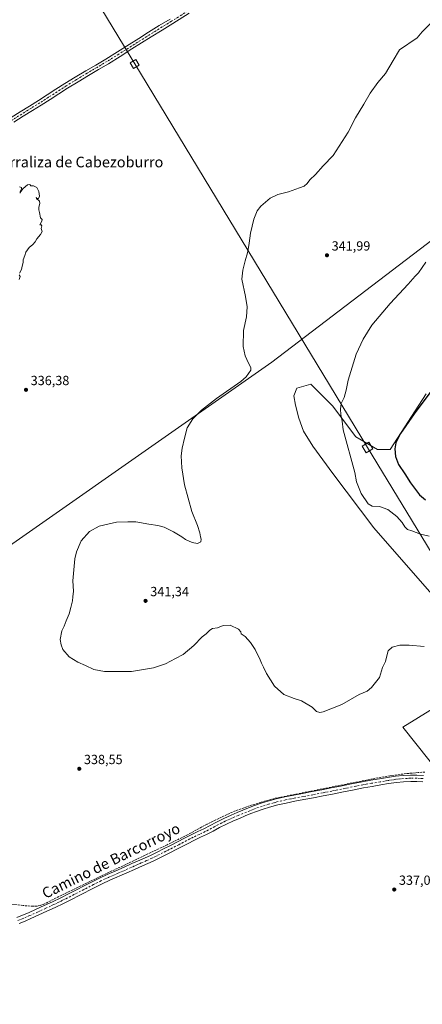
# Model space of a CAD drawing. Units: metres. Extents: x 608485 to 611967, y 4662184 to 4664551.
# Drawn here: x 608950 to 609253, y 4662629 to 4663371 of the extents above; entities that cross this region are included whole.
import ezdxf
from ezdxf.enums import TextEntityAlignment as Align

# ---------------------------------------------------------------- set-up
doc = ezdxf.new("R2010")
doc.units = ezdxf.units.M
doc.header["$MEASUREMENT"] = 0
doc.linetypes.add('DGN Style 3', pattern=[2.307223, 1.648017, -0.659207])
doc.linetypes.add('DGN Style 4', pattern=[2.638475, 1.318413, -0.659207, 0.001648, -0.659207])
for name, color, linetype, lineweight in [('Comarca CxS', 21, 'Continuous', 0), ('Comunidad Autónoma CxS', 142, 'Continuous', 0), ('Corriente artificial lineal', 4, 'DGN Style 3', 13), ('Cultivos herbáceos CxS', 92, 'Continuous', 0), ('Curva de nivel maestra', 30, 'Continuous', 30), ('Curva de nivel normal', 30, 'Continuous', 0), ('Matorral CxS', 135, 'Continuous', 0), ('Municipio CxS', 4, 'Continuous', 0), ('Núcleo urbano CxS', 7, 'Continuous', 0), ('Pastizal CxS', 92, 'Continuous', 0), ('Pista no pavimentada Cxs', 111, 'Continuous', 0), ('Pista no pavimentada eje', 91, 'DGN Style 4', 0), ('Provincia CxS', 1, 'Continuous', 0), ('Punto de cota en terreno', 7, 'Continuous', 0), ('Rótulo de punto de cota en terreno', 7, 'Continuous', 0), ('Tendido', 6, 'Continuous', 0), ('Texto cartográfico', 7, 'Continuous', 0), ('Torre de tendido', 51, 'Continuous', 0), ('Torre de tendido Cxs', 51, 'Continuous', 0)]:
    doc.layers.add(name, color=color, linetype=linetype, lineweight=lineweight)
doc.styles.add('Style-Arial', font='txt')

# ---------------------------------------------------------------- blocks, each defined once
blk = doc.blocks.new('*U8')
at = {"layer": 'Cultivos herbáceos CxS', "color": 92, "linetype": 'Continuous', "lineweight": 0}
for points in [[(608508.3318, 4663454.7943, 333.7363), (608871.4944, 4662925.5105, 335.6329), (609139.9491, 4663113.0073, 341.1716), (609372.4751, 4663290.3915, 347.7802)], [(609256.0941, 4663089.2513, 349.7492), (609228.9359, 4663047.4023, 349.308), (609219.5689, 4663047.4023, 348.2345), (609203.1771, 4663056.7753, 346.581), (609185.6131, 4663080.2055, 344.294), (609180.9897, 4663084.8315, 343.8925), (609169.2213, 4663096.6065, 343.0078), (609158.8353, 4663093.5667, 342.1323), (609156.3749, 4663087.8135, 341.9402), (609157.7429, 4663080.8443, 342.0283), (609160.1859, 4663070.8853, 342.3612), (609163.7335, 4663061.2349, 342.7825), (609170.8813, 4663049.9033, 343.2636), (609185.7817, 4663029.1521, 344.0022), (609216.8467, 4662988.3043, 343.6427), (609300.7741, 4662892.3101, 339.5445)], [(609294.3091, 4662872.4925, 339.2081), (609238.5049, 4662838.1519, 338.4417), (609278.8933, 4662787.5987, 337.697)]]:
    blk.add_polyline3d(points, dxfattribs=at)
blk = doc.blocks.new('5PATER')
at = {"layer": 'Matorral CxS', "linetype": 'Continuous', "lineweight": 0}
h = blk.add_hatch(color=51, dxfattribs=at)
edge = h.paths.add_edge_path()
edge.add_ellipse((0, 0), major_axis=(-0.11, -0.111), ratio=0.999422, start_angle=0, end_angle=360)

msp = doc.modelspace()

# ---------------------------------------------------------------- linework, layer by layer
at = {"layer": 'Comarca CxS', "color": 21, "linetype": 'Continuous', "lineweight": 0}
msp.add_3dface([(611965.66, 4662237.88), (608520.43, 4662184.1), (608484.88, 4664497.23), (611929, 4664551)], dxfattribs=at)
at = {"layer": 'Comunidad Autónoma CxS', "color": 142, "linetype": 'Continuous', "lineweight": 0}
msp.add_3dface([(611965.66, 4662237.88), (608520.43, 4662184.1), (608484.88, 4664497.23), (611929, 4664551)], dxfattribs=at)
at = {"layer": 'Corriente artificial lineal', "color": 4, "linetype": 'DGN Style 3', "lineweight": 13}
msp.add_polyline3d([(609255.3, 4662804.14, 337.75), (609250.15, 4662803.86, 337.72), (609241.2, 4662803.04, 337.72), (609228.91, 4662801.39, 337.83), (609216.43, 4662799.21, 337.8), (609141.85, 4662784.33, 337.47), (609131.82, 4662781.56, 337.43), (609121.14, 4662778.13, 337.4), (609112.38, 4662775.08, 337.45), (609091.2, 4662765.07, 337.34), (609076.38, 4662756.92, 337.27), (609061.08, 4662749.42, 337.23), (609000.16, 4662720.55, 336.58), (608967.46, 4662704.42, 335.98), (608965.47, 4662703.71, 335.89), (608962.77, 4662703.11, 335.75), (608960.12, 4662703.07, 335.68), (608952.52, 4662703.61, 335.58), (608943.14, 4662704.81, 335.53)], dxfattribs=at)
at = {"layer": 'Cultivos herbáceos CxS', "color": 92, "linetype": 'Continuous', "lineweight": 0}
for points in [[(609603.55, 4663410.65, 342.36), (609659.71, 4663340.81, 341.32), (609713.96, 4663276.35, 340.64), (609502.17, 4663105.41, 342.24), (609469.58, 4663151.89, 343.25), (609372.48, 4663290.39, 347.78), (609139.95, 4663113.01, 341.17), (608871.49, 4662925.51, 335.63), (608508.33, 4663454.79, 333.74)], [(608508.33, 4663454.79, 333.74), (608871.49, 4662925.51, 335.63), (609139.95, 4663113.01, 341.17), (609372.48, 4663290.39, 347.78), (609469.58, 4663151.89, 343.25), (609502.17, 4663105.41, 342.24)], [(608508.33, 4663454.79, 333.74), (608871.49, 4662925.51, 335.63), (609139.95, 4663113.01, 341.17), (609372.48, 4663290.39, 347.78), (609469.58, 4663151.89, 343.25), (609502.17, 4663105.41, 342.24)], [(609256.09, 4663089.25, 349.75), (609228.94, 4663047.4, 349.31), (609219.57, 4663047.4, 348.23), (609203.18, 4663056.78, 346.58), (609185.61, 4663080.21, 344.29), (609180.99, 4663084.83, 343.89), (609169.22, 4663096.61, 343.01), (609158.84, 4663093.57, 342.13), (609156.37, 4663087.81, 341.94), (609157.74, 4663080.84, 342.03), (609160.19, 4663070.89, 342.36), (609163.73, 4663061.23, 342.78), (609170.88, 4663049.9, 343.26), (609185.78, 4663029.15, 344), (609216.85, 4662988.3, 343.64), (609300.77, 4662892.31, 339.54)], [(609300.77, 4662892.31, 339.54), (609294.31, 4662872.49, 339.21), (609238.5, 4662838.15, 338.44), (609278.89, 4662787.6, 337.7), (609367, 4662725.42, 338.03), (609397.96, 4662711.37, 338.58), (609407.49, 4662711.51, 338.72), (609411.26, 4662714.11, 338.78), (609437.04, 4662717.96, 338.92), (609462.79, 4662731.91, 338.81), (609491.77, 4662755.52, 338.66), (609530.4, 4662785.57, 338.91), (609567.96, 4662823.13, 340.21), (609624.84, 4662866.05, 341.31), (609656.29, 4662885.59, 341.07)]]:
    msp.add_polyline3d(points, dxfattribs=at)
at = {"layer": 'Curva de nivel maestra', "color": 30, "linetype": 'Continuous', "lineweight": 30, "elevation": 350, "flags": 128}
msp.add_lwpolyline([(609268.02, 4663101.96), (609247.1, 4663074.15), (609236.8, 4663059.36), (609233.38, 4663052.34), (609232.62, 4663047.74), (609233.1, 4663041.96), (609235.32, 4663035.93), (609240.21, 4663028.96), (609244.38, 4663022.13), (609251.16, 4663013.25), (609255.62, 4663009.37)], dxfattribs=at)
at = {"layer": 'Curva de nivel normal', "color": 30, "linetype": 'Continuous', "lineweight": 0, "flags": 128}
for points, elevation in [([(609260.43, 4663369.44), (609253.25, 4663362.1), (609249.29, 4663357.59), (609236.06, 4663348.42), (609231.4, 4663340.49), (609225.44, 4663330.77), (609219.82, 4663323.82), (609214.06, 4663315.95), (609209.31, 4663307.55), (609202.94, 4663297.18), (609197.35, 4663286.42), (609186.06, 4663269), (609178.55, 4663261.11), (609172.73, 4663254.56), (609168.55, 4663250.56), (609166.41, 4663247.81), (609164.16, 4663245.69), (609160.74, 4663244.54), (609152.35, 4663241.53), (609144.42, 4663239.46), (609138.62, 4663236.73), (609131.48, 4663230.78), (609128.82, 4663227.11), (609126.36, 4663220.78), (609123.88, 4663210.46), (609122.78, 4663202.79), (609122.19, 4663199.46), (609121.64, 4663195.46), (609119.72, 4663189.46), (609118.14, 4663182.46), (609117.24, 4663175.58), (609120.15, 4663162.53), (609121.37, 4663154.91), (609120.69, 4663147.37), (609118.54, 4663137.09), (609118.18, 4663124.99), (609119.75, 4663117.81), (609122.4, 4663112.31), (609124, 4663109.04), (609123.96, 4663107.18), (609120.5, 4663102.09), (609116.49, 4663098.6), (609098.29, 4663085.82), (609086.75, 4663076.93), (609080.32, 4663070.38), (609076.09, 4663063.61), (609074.12, 4663055.93), (609072.35, 4663048.41), (609071.66, 4663042.44), (609071.94, 4663033.58), (609074.08, 4663020.57), (609079.53, 4663000.67), (609083.92, 4662990.14), (609085.74, 4662984.42), (609086, 4662981.59), (609086.7, 4662979.76), (609086.35, 4662977.81), (609083.86, 4662976.35), (609079.75, 4662977.27), (609074.92, 4662979.38), (609072.04, 4662981.41), (609065.74, 4662985.38), (609058.78, 4662988.82), (609054.05, 4662990.16), (609047.16, 4662990.98), (609037.41, 4662992.68), (609031.41, 4662992.92), (609022.75, 4662992.57), (609009.84, 4662989.44), (609002.44, 4662985.4), (608996.28, 4662978.48), (608992.73, 4662970.13), (608991.42, 4662964.81), (608989.95, 4662948.25), (608990.32, 4662940.54), (608989.92, 4662936.25), (608989.69, 4662933.15), (608988.36, 4662928.15), (608987.23, 4662923.49), (608984.86, 4662918.15), (608983.36, 4662914.15), (608981.7, 4662910.73), (608980.26, 4662904.13), (608981.21, 4662899.98), (608982.46, 4662896.62), (608987.26, 4662891.12), (608993.77, 4662887), (608999.54, 4662884.63), (609005.62, 4662881.62), (609013.66, 4662879.96), (609034.03, 4662879.97), (609050.59, 4662882.82), (609059.85, 4662885.88), (609067.36, 4662889.76), (609072.98, 4662892.9), (609081.01, 4662899.71), (609087.31, 4662906.04), (609090.31, 4662908.38), (609093.12, 4662911.26), (609095.22, 4662912.4), (609098.88, 4662912.96), (609103.2, 4662914.62), (609108.52, 4662914.94), (609114.69, 4662911.94), (609116.46, 4662909.97), (609116.67, 4662908.42), (609119.73, 4662906.45), (609123.75, 4662901.83), (609127.4, 4662896.48), (609129.09, 4662892.84), (609130.55, 4662890), (609131.98, 4662886.21), (609133.66, 4662883.35), (609135.76, 4662878.43), (609141.85, 4662868.84), (609148.99, 4662862.75), (609156.7, 4662859.56), (609162.29, 4662857.83), (609170.32, 4662853.16), (609173.42, 4662849.94), (609175.96, 4662849.09), (609178.49, 4662849.62), (609192.61, 4662855.25), (609205.76, 4662862.55), (609211.61, 4662865.18), (609215.1, 4662867.85), (609221.02, 4662875.6), (609223.26, 4662883.07), (609225.56, 4662887.54), (609226.45, 4662891.91), (609227.64, 4662895.62), (609230.67, 4662898.26), (609236.31, 4662899.89), (609243.46, 4662899.87), (609254.73, 4662898.86)], 340), ([(608949.6, 4663245.29), (608951.1, 4663244.88), (608951.31, 4663243.67), (608950.34, 4663241.78), (608950.17, 4663240.45), (608950.76, 4663241.78), (608952.51, 4663244.03), (608955.67, 4663246.7), (608957.42, 4663247.03), (608958.34, 4663246.12), (608960.28, 4663245.99), (608962.89, 4663244.67), (608964.32, 4663241.85), (608964.81, 4663238.27), (608964.01, 4663236.6), (608962.76, 4663236.55), (608962.17, 4663237.2), (608962.42, 4663236.11), (608963.9, 4663235.58), (608964.84, 4663234.53), (608965.01, 4663232.7), (608964.28, 4663229.98), (608964.21, 4663227.9), (608964.8, 4663225.82), (608965.6, 4663221.96), (608966.81, 4663220.67), (608966.59, 4663219.29), (608964.92, 4663216.62), (608965.95, 4663216.57), (608966.52, 4663215.78), (608966.09, 4663213.79), (608966.86, 4663211.71), (608965.57, 4663209.46), (608962.67, 4663206.12), (608961.42, 4663203.79), (608959.84, 4663201.79), (608957.09, 4663199.46), (608954.59, 4663196.12), (608953.76, 4663193.46), (608952.54, 4663190.24), (608952.46, 4663188.16), (608951.69, 4663185.39), (608951.11, 4663182.92), (608949.74, 4663180.22)], 335), ([(609255.98, 4663188.42), (609250.35, 4663180.55), (609247.81, 4663177.82), (609242.56, 4663171.88), (609229.06, 4663157.46), (609215.27, 4663141.12), (609208.66, 4663130.54), (609203.52, 4663119.06), (609197.42, 4663099.5), (609195.93, 4663092.01), (609194.35, 4663086.45), (609192.25, 4663081.88), (609191.51, 4663077.8), (609191.9, 4663073.65), (609192.93, 4663068.73), (609193.56, 4663062.21), (609202.32, 4663030.07), (609203.73, 4663022.85), (609207.12, 4663014.24), (609212.43, 4663006.38), (609215.47, 4663004.55), (609221.06, 4663004.48), (609227.27, 4663002.02), (609234, 4662996.75), (609238.03, 4662992.28), (609240.11, 4662989.02), (609242.16, 4662987.1), (609245.44, 4662985.92), (609251.83, 4662983.46), (609258.4, 4662982.04)], 345), ([(608949.57, 4663178.96), (608950.32, 4663177.66), (608949.51, 4663175.46)], 335)]:
    msp.add_lwpolyline(points, dxfattribs=dict(at, elevation=elevation))
at = {"layer": 'Municipio CxS', "color": 4, "linetype": 'Continuous', "lineweight": 0}
msp.add_3dface([(611965.66, 4662237.88), (608520.43, 4662184.1), (608484.88, 4664497.23), (611929, 4664551)], dxfattribs=at)
at = {"layer": 'Núcleo urbano CxS', "color": 7, "linetype": 'Continuous', "lineweight": 0}
for points in [[(609300.77, 4662892.31, 339.54), (609216.85, 4662988.3, 343.64), (609185.78, 4663029.15, 344), (609170.88, 4663049.9, 343.26), (609163.73, 4663061.23, 342.78), (609160.19, 4663070.89, 342.36), (609157.74, 4663080.84, 342.03), (609156.37, 4663087.81, 341.94), (609158.84, 4663093.57, 342.13), (609169.22, 4663096.61, 343.01), (609180.99, 4663084.83, 343.89), (609185.61, 4663080.21, 344.29), (609203.18, 4663056.78, 346.58), (609219.57, 4663047.4, 348.23), (609228.94, 4663047.4, 349.31), (609256.09, 4663089.25, 349.75)], [(609256.09, 4663089.25, 349.75), (609228.94, 4663047.4, 349.31), (609219.57, 4663047.4, 348.23), (609203.18, 4663056.78, 346.58), (609185.61, 4663080.21, 344.29), (609180.99, 4663084.83, 343.89), (609169.22, 4663096.61, 343.01), (609158.84, 4663093.57, 342.13), (609156.37, 4663087.81, 341.94), (609157.74, 4663080.84, 342.03), (609160.19, 4663070.89, 342.36), (609163.73, 4663061.23, 342.78), (609170.88, 4663049.9, 343.26), (609185.78, 4663029.15, 344), (609216.85, 4662988.3, 343.64), (609300.77, 4662892.31, 339.54)]]:
    msp.add_polyline3d(points, dxfattribs=at)
at = {"layer": 'Pastizal CxS', "color": 92, "linetype": 'Continuous', "lineweight": 0}
for points in [[(609300.77, 4662892.31, 339.54), (609294.31, 4662872.49, 339.21), (609238.5, 4662838.15, 338.44), (609278.89, 4662787.6, 337.7), (609367, 4662725.42, 338.03), (609397.96, 4662711.37, 338.58), (609407.49, 4662711.51, 338.72), (609411.26, 4662714.11, 338.78), (609437.04, 4662717.96, 338.92), (609462.79, 4662731.91, 338.81), (609491.77, 4662755.52, 338.66), (609530.4, 4662785.57, 338.91), (609567.96, 4662823.13, 340.21), (609624.84, 4662866.05, 341.31), (609656.29, 4662885.59, 341.07)], [(609278.89, 4662787.6, 337.7), (609238.5, 4662838.15, 338.44), (609294.31, 4662872.49, 339.21)]]:
    msp.add_polyline3d(points, dxfattribs=at)
at = {"layer": 'Pista no pavimentada Cxs', "color": 111, "linetype": 'Continuous', "lineweight": 0}
for points in [[(608913.13, 4663278.1, 335.47), (608928.1, 4663287.83, 335.67), (608935.72, 4663292.67, 335.69), (608943.34, 4663297.46, 335.68), (608950.33, 4663301.79, 335.71), (608957.29, 4663306.11, 335.77), (608963.95, 4663310.3, 335.83), (608970.6, 4663314.51, 335.91), (608977.22, 4663318.76, 335.98), (608983.88, 4663323.03, 336.02), (608991.73, 4663327.87, 336.09), (608999.63, 4663332.62, 336.1), (609007.2, 4663337.04, 336.14), (609014.67, 4663341.49, 336.14), (609023.47, 4663346.99, 336.15), (609032.29, 4663352.54, 336.22), (609039.59, 4663357.12, 336.35), (609046.9, 4663361.71, 336.46), (609055.03, 4663366.74, 336.63), (609063.15, 4663371.74, 336.58)], [(608943.34, 4663297.46, 335.68), (608950.33, 4663301.79, 335.71), (608957.29, 4663306.11, 335.77), (608963.95, 4663310.3, 335.83), (608970.6, 4663314.51, 335.91), (608977.22, 4663318.76, 335.98), (608983.88, 4663323.03, 336.02), (608991.73, 4663327.87, 336.09), (608999.63, 4663332.62, 336.1), (609007.2, 4663337.04, 336.14), (609014.67, 4663341.49, 336.14), (609023.47, 4663346.99, 336.15), (609032.29, 4663352.54, 336.22), (609039.59, 4663357.12, 336.35), (609046.9, 4663361.71, 336.46), (609055.03, 4663366.74, 336.63), (609063.15, 4663371.74, 336.58)], [(609077.62, 4663376.11, 336.55), (609065.26, 4663368.35, 336.44), (609057.13, 4663363.34, 336.41), (609049.01, 4663358.32, 336.32), (609041.71, 4663353.74, 336.28), (609034.42, 4663349.15, 336.23), (609025.59, 4663343.61, 336.16), (609016.75, 4663338.08, 336.14), (609009.23, 4663333.6, 336.15), (609001.66, 4663329.19, 336.1), (608993.81, 4663324.46, 336.07), (608986.01, 4663319.65, 336.01), (608972.75, 4663311.15, 335.89), (608966.08, 4663306.93, 335.81), (608959.41, 4663302.73, 335.74), (608952.43, 4663298.4, 335.65), (608945.46, 4663294.07, 335.61)], [(609077.62, 4663376.11, 336.55), (609065.26, 4663368.35, 336.44), (609057.13, 4663363.34, 336.41), (609049.01, 4663358.32, 336.32), (609041.71, 4663353.74, 336.28), (609034.42, 4663349.15, 336.23), (609025.59, 4663343.61, 336.16), (609016.75, 4663338.08, 336.14), (609009.23, 4663333.6, 336.15), (609001.66, 4663329.19, 336.1), (608993.81, 4663324.46, 336.07), (608986.01, 4663319.65, 336.01), (608972.75, 4663311.15, 335.89), (608966.08, 4663306.93, 335.81), (608959.41, 4663302.73, 335.74), (608952.43, 4663298.4, 335.65), (608945.46, 4663294.07, 335.61)], [(608947.69, 4662694.53, 335.79), (608952.07, 4662696.33, 335.8), (608956.41, 4662698.2, 335.87), (608962.4, 4662700.89, 335.99), (608968.39, 4662703.64, 336.11), (608974.62, 4662706.52, 336.23), (608980.77, 4662709.49, 336.31), (608986.68, 4662712.46, 336.41), (608992.6, 4662715.48, 336.49), (608998.49, 4662718.5, 336.59), (609004.42, 4662721.55, 336.8), (609010.06, 4662724.34, 337.18), (609015.8, 4662727, 337.21), (609022.25, 4662729.81, 337.16), (609028.63, 4662732.57, 337.2), (609034.49, 4662735.2, 337.23), (609040.43, 4662737.88, 337.32), (609044.54, 4662739.62, 337.25), (609048.46, 4662741.38, 337.33), (609053.34, 4662743.84, 337.33), (609058.31, 4662746.36, 337.34), (609063.52, 4662748.99, 337.35), (609068.72, 4662751.61, 337.44), (609074.06, 4662754.36, 337.34), (609079.49, 4662757.17, 337.38), (609084.15, 4662759.36, 337.34), (609088.62, 4662761.44, 337.38), (609093.33, 4662763.94, 337.34), (609098.21, 4662766.55, 337.37), (609103.65, 4662769.28, 337.39), (609109.19, 4662771.84, 337.42), (609113.63, 4662773.72, 337.48), (609118.02, 4662775.53, 337.49), (609122.32, 4662777.29, 337.53), (609126.75, 4662779.03, 337.51), (609131.79, 4662780.75, 337.5), (609136.83, 4662782.23, 337.51), (609143.15, 4662783.99, 337.54), (609149.59, 4662785.52, 337.56), (609156.34, 4662786.83, 337.61), (609163.02, 4662788.1, 337.64), (609170.32, 4662789.46, 337.64), (609177.59, 4662790.84, 337.73), (609184.65, 4662792.24, 337.96), (609191.72, 4662793.65, 337.85), (609199.85, 4662795.28, 337.78), (609208.02, 4662796.91, 337.85), (609214.57, 4662798.12, 337.94), (609221.11, 4662799.23, 338.07), (609227.06, 4662800.2, 338.15), (609233.13, 4662801.1, 338), (609238.8, 4662801.67, 337.83), (609244.49, 4662801.96, 337.83), (609249.25, 4662801.96, 337.83), (609254.07, 4662801.64, 337.85)], [(608947.69, 4662694.53, 335.79), (608952.07, 4662696.33, 335.8), (608956.41, 4662698.2, 335.87), (608962.4, 4662700.89, 335.99), (608968.39, 4662703.64, 336.11), (608974.62, 4662706.52, 336.23), (608980.77, 4662709.49, 336.31), (608986.68, 4662712.46, 336.41), (608992.6, 4662715.48, 336.49), (608998.49, 4662718.5, 336.59), (609004.42, 4662721.55, 336.8), (609010.06, 4662724.34, 337.18), (609015.8, 4662727, 337.21), (609022.25, 4662729.81, 337.16), (609028.63, 4662732.57, 337.2), (609034.49, 4662735.2, 337.23), (609040.43, 4662737.88, 337.32), (609044.54, 4662739.62, 337.25), (609048.46, 4662741.38, 337.33), (609053.34, 4662743.84, 337.33), (609058.31, 4662746.36, 337.34), (609063.52, 4662748.99, 337.35), (609068.72, 4662751.61, 337.44), (609074.06, 4662754.36, 337.34), (609079.49, 4662757.17, 337.38), (609084.15, 4662759.36, 337.34), (609088.62, 4662761.44, 337.38), (609093.33, 4662763.94, 337.34), (609098.21, 4662766.55, 337.37), (609103.65, 4662769.28, 337.39), (609109.19, 4662771.84, 337.42), (609113.63, 4662773.72, 337.48), (609118.02, 4662775.53, 337.49), (609122.32, 4662777.29, 337.53), (609126.75, 4662779.03, 337.51), (609131.79, 4662780.75, 337.5), (609136.83, 4662782.23, 337.51), (609143.15, 4662783.99, 337.54), (609149.59, 4662785.52, 337.56), (609156.34, 4662786.83, 337.61), (609163.02, 4662788.1, 337.64), (609170.32, 4662789.46, 337.64), (609177.59, 4662790.84, 337.73), (609184.65, 4662792.24, 337.96), (609191.72, 4662793.65, 337.85), (609199.85, 4662795.28, 337.78), (609208.02, 4662796.91, 337.85), (609214.57, 4662798.12, 337.94), (609221.11, 4662799.23, 338.07), (609227.06, 4662800.2, 338.15), (609233.13, 4662801.1, 338), (609238.8, 4662801.67, 337.83), (609244.49, 4662801.96, 337.83), (609249.25, 4662801.96, 337.83), (609254.07, 4662801.64, 337.85)], [(609253.58, 4662796.91, 337.66), (609249.1, 4662797.21, 337.69), (609244.61, 4662797.21, 337.72), (609239.16, 4662796.94, 337.75), (609233.72, 4662796.39, 337.8), (609227.79, 4662795.51, 337.86), (609221.9, 4662794.55, 337.84), (609215.4, 4662793.44, 337.75), (609208.92, 4662792.25, 337.71), (609200.79, 4662790.62, 337.65), (609192.66, 4662789, 337.63), (609185.57, 4662787.58, 337.61), (609178.49, 4662786.18, 337.49), (609171.19, 4662784.79, 337.46), (609163.89, 4662783.44, 337.45), (609157.24, 4662782.17, 337.46), (609150.59, 4662780.88, 337.45), (609144.34, 4662779.4, 337.44), (609138.14, 4662777.66, 337.43), (609133.23, 4662776.23, 337.43), (609128.39, 4662774.58, 337.41), (609124.09, 4662772.88, 337.4), (609119.82, 4662771.14, 337.35), (609115.46, 4662769.34, 337.29), (609111.11, 4662767.5, 337.27), (609105.71, 4662765, 337.22), (609100.39, 4662762.34, 337.19), (609095.57, 4662759.76, 337.14), (609090.74, 4662757.19, 337.13), (609086.16, 4662755.06, 337.12), (609081.6, 4662752.91, 337.11), (609076.24, 4662750.14, 337.05), (609070.87, 4662747.38, 337.04), (609060.45, 4662742.12, 336.94), (609055.48, 4662739.6, 336.94), (609050.51, 4662737.09, 336.89), (609046.44, 4662735.27, 336.88), (609042.33, 4662733.53, 336.86), (609036.44, 4662730.88, 336.86), (609030.54, 4662728.23, 336.8), (609017.74, 4662722.67, 336.67), (609012.12, 4662720.06, 336.74), (609006.56, 4662717.31, 336.54), (608994.76, 4662711.25, 336.39), (608988.82, 4662708.23, 336.32), (608982.87, 4662705.23, 336.24), (608976.65, 4662702.23, 336.19), (608970.38, 4662699.33, 336.1), (608964.36, 4662696.57, 336.03), (608958.32, 4662693.85, 335.97), (608953.91, 4662691.96, 335.94), (608949.47, 4662690.13, 335.89)], [(609253.58, 4662796.91, 337.66), (609249.1, 4662797.21, 337.69), (609244.61, 4662797.21, 337.72), (609239.16, 4662796.94, 337.75), (609233.72, 4662796.39, 337.8), (609227.79, 4662795.51, 337.86), (609221.9, 4662794.55, 337.84), (609215.4, 4662793.44, 337.75), (609208.92, 4662792.25, 337.71), (609200.79, 4662790.62, 337.65), (609192.66, 4662789, 337.63), (609185.57, 4662787.58, 337.61), (609178.49, 4662786.18, 337.49), (609171.19, 4662784.79, 337.46), (609163.89, 4662783.44, 337.45), (609157.24, 4662782.17, 337.46), (609150.59, 4662780.88, 337.45), (609144.34, 4662779.4, 337.44), (609138.14, 4662777.66, 337.43), (609133.23, 4662776.23, 337.43), (609128.39, 4662774.58, 337.41), (609124.09, 4662772.88, 337.4), (609119.82, 4662771.14, 337.35), (609115.46, 4662769.34, 337.29), (609111.11, 4662767.5, 337.27), (609105.71, 4662765, 337.22), (609100.39, 4662762.34, 337.19), (609095.57, 4662759.76, 337.14), (609090.74, 4662757.19, 337.13), (609086.16, 4662755.06, 337.12), (609081.6, 4662752.91, 337.11), (609076.24, 4662750.14, 337.05), (609070.87, 4662747.38, 337.04), (609060.45, 4662742.12, 336.94), (609055.48, 4662739.6, 336.94), (609050.51, 4662737.09, 336.89), (609046.44, 4662735.27, 336.88), (609042.33, 4662733.53, 336.86), (609036.44, 4662730.88, 336.86), (609030.54, 4662728.23, 336.8), (609017.74, 4662722.67, 336.67), (609012.12, 4662720.06, 336.74), (609006.56, 4662717.31, 336.54), (608994.76, 4662711.25, 336.39), (608988.82, 4662708.23, 336.32), (608982.87, 4662705.23, 336.24), (608976.65, 4662702.23, 336.19), (608970.38, 4662699.33, 336.1), (608964.36, 4662696.57, 336.03), (608958.32, 4662693.85, 335.97), (608953.91, 4662691.96, 335.94), (608949.47, 4662690.13, 335.89)]]:
    msp.add_polyline3d(points, dxfattribs=at)
at = {"layer": 'Pista no pavimentada eje', "color": 91, "linetype": 'DGN Style 4', "lineweight": 0}
for points in [[(609076.57, 4663377.81, 336.59), (609064.21, 4663370.05, 336.51), (609047.96, 4663360.02, 336.4), (609024.53, 4663345.3, 336.16), (609015.71, 4663339.79, 336.15), (609008.22, 4663335.32, 336.15), (609000.65, 4663330.91, 336.11), (608992.77, 4663326.17, 336.09), (608984.95, 4663321.34, 336.03), (608971.68, 4663312.83, 335.92), (608965.02, 4663308.62, 335.83), (608958.35, 4663304.42, 335.76), (608944.4, 4663295.77, 335.65), (608936.79, 4663290.98, 335.65), (608932.99, 4663288.57, 335.63), (608929.18, 4663286.15, 335.61), (608913.05, 4663275.67, 335.4), (608912.11, 4663275.08, 335.38)], [(609253.83, 4662799.28, 337.75), (609249.18, 4662799.59, 337.76), (609244.55, 4662799.59, 337.78), (609238.98, 4662799.31, 337.8), (609233.43, 4662798.75, 337.9), (609227.43, 4662797.86, 338.02), (609221.51, 4662796.89, 338.02), (609214.99, 4662795.78, 337.87), (609208.47, 4662794.58, 337.79), (609185.11, 4662789.91, 337.79), (609178.04, 4662788.51, 337.62), (609170.76, 4662787.13, 337.57), (609163.46, 4662785.77, 337.56), (609156.79, 4662784.5, 337.54), (609150.09, 4662783.2, 337.54), (609143.75, 4662781.7, 337.52), (609137.49, 4662779.95, 337.47), (609132.51, 4662778.49, 337.49), (609127.57, 4662776.81, 337.5), (609123.21, 4662775.09, 337.47), (609114.55, 4662771.53, 337.4), (609110.15, 4662769.67, 337.35), (609104.68, 4662767.14, 337.34), (609099.3, 4662764.45, 337.29), (609089.68, 4662759.32, 337.26), (609085.16, 4662757.21, 337.26), (609080.55, 4662755.04, 337.24), (609069.8, 4662749.5, 337.23), (609049.49, 4662739.24, 337.11), (609045.49, 4662737.45, 337.09), (609041.38, 4662735.71, 337.11), (609029.59, 4662730.4, 337.01), (609016.77, 4662724.84, 336.93), (609011.09, 4662722.2, 336.97), (609005.49, 4662719.43, 336.7), (608990.72, 4662711.86, 336.4), (608981.82, 4662707.36, 336.28), (608975.64, 4662704.38, 336.21), (608969.39, 4662701.49, 336.11), (608963.38, 4662698.73, 336.03), (608957.37, 4662696.03, 335.94), (608952.99, 4662694.15, 335.89), (608948.37, 4662692.24, 335.87)]]:
    msp.add_polyline3d(points, dxfattribs=at)
at = {"layer": 'Provincia CxS', "color": 1, "linetype": 'Continuous', "lineweight": 0}
msp.add_3dface([(611965.66, 4662237.88), (608520.43, 4662184.1), (608484.88, 4664497.23), (611929, 4664551)], dxfattribs=at)
at = {"layer": 'Tendido', "color": 6, "linetype": 'Continuous', "lineweight": 0}
msp.add_polyline3d([(609570.55, 4662200.49, 351.2), (609638.95, 4662345.79, 347.78), (609424.54, 4662699.33, 338.94), (609211.99, 4663048.84, 347.39), (609036.57, 4663337.86, 336.2), (608887.56, 4663583.22, 341.39), (608712.85, 4663870.49, 359.07), (608549.36, 4664139.16, 337.83), (608488.85, 4664238.6, 337.33)], dxfattribs=at)
at = {"layer": 'Torre de tendido', "color": 51, "linetype": 'Continuous', "lineweight": 0}
for points in [[(609039.98, 4663336.99, 336.23), (609035.71, 4663334.44, 336.19), (609033.16, 4663338.74, 336.18), (609037.43, 4663341.28, 336.21), (609039.98, 4663336.99, 336.23)], [(609216.01, 4663047.88, 347.82), (609211.03, 4663044.81, 346.89), (609207.96, 4663049.79, 346.97), (609212.94, 4663052.86, 347.98), (609216.01, 4663047.88, 347.82)]]:
    msp.add_polyline3d(points, dxfattribs=at)
at = {"layer": 'Torre de tendido Cxs', "color": 51, "linetype": 'Continuous', "lineweight": 0}
for points in [[(609039.98, 4663336.99, 336.23), (609035.71, 4663334.44, 336.19), (609033.16, 4663338.74, 336.18), (609037.43, 4663341.28, 336.21)], [(609216.01, 4663047.88, 347.82), (609211.03, 4663044.81, 346.89), (609207.96, 4663049.79, 346.97), (609212.94, 4663052.86, 347.98)]]:
    msp.add_3dface(points, dxfattribs=at)

# ---------------------------------------------------------------- block references
at = {"layer": 'Cultivos herbáceos CxS', "color": 92, "linetype": 'Continuous', "lineweight": 0}
msp.add_blockref('*U8', (0, 0), dxfattribs=at)
at = {"layer": 'Punto de cota en terreno', "color": 7, "linetype": 'Continuous', "lineweight": 0, "xscale": 10, "yscale": 10, "zscale": 10}
for p in [(609181.42, 4663193.71, 341.99), (608954.61, 4663092.29, 336.38), (609044.72, 4662933.24, 341.34), (608994.75, 4662806.68, 338.55), (609232.12, 4662715.69, 337.02)]:
    msp.add_blockref('5PATER', p, dxfattribs=at)

# ---------------------------------------------------------------- texts
at = {"layer": 'Rótulo de punto de cota en terreno', "color": 7, "linetype": 'Continuous', "lineweight": 0, "style": 'Style-Arial'}
for s, p in [('341,99', (609184.95, 4663197.24)), ('336,38', (608958.14, 4663095.82)), ('341,34', (609048.25, 4662936.77)), ('338,55', (608998.28, 4662810.21)), ('337,02', (609235.65, 4662719.22))]:
    msp.add_text(s, height=7, dxfattribs=at).set_placement(p)
at = {"layer": 'Texto cartográfico', "color": 7, "linetype": 'Continuous', "lineweight": 0, "style": 'Style-Arial'}
msp.add_text('Corraliza de Cabezoburro', height=8, dxfattribs=at).set_placement((608993.37, 4663263.95), align=Align.MIDDLE_CENTER)
msp.add_text('Camino de Barcorroyo', height=8, rotation=26.27038, dxfattribs=at).set_placement((609018.66, 4662737.4), align=Align.MIDDLE_CENTER)

doc.saveas('drawing.dxf')
